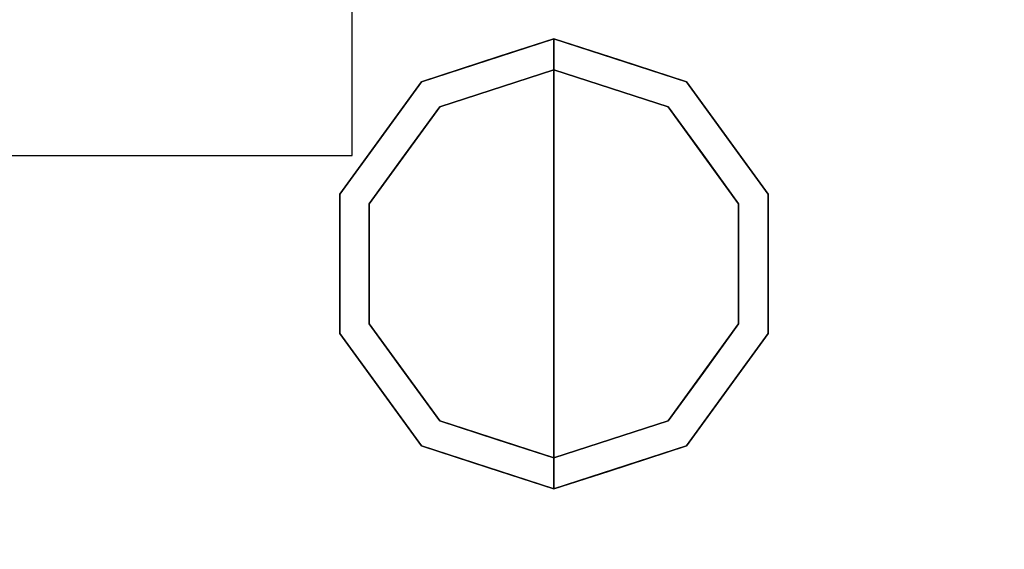
# Model space of a CAD drawing. Units: millimetres. Extents: x -14 to 1208, y -1098 to 1.
# Drawn here: x 138 to 265, y -632 to -564 of the extents above; entities that cross this region are included whole.
import ezdxf

# ---------------------------------------------------------------- set-up
doc = ezdxf.new("R2010")
doc.units = ezdxf.units.MM
doc.layers.add('IQ_200_3D', color=1, linetype='Continuous')
doc.layers.add('IQ_CON_ELECTRICITY_INT', color=7, linetype='Continuous')

# ---------------------------------------------------------------- blocks, each defined once
blk = doc.blocks.new('*X1529')
at = {"color": 0}
for p, q in [((286.774344, 2204.447934), (296.618251, 2214.291842)), ((286.774344, 2205.862148), (295.204037, 2214.291842)), ((286.774344, 2207.276361), (293.789824, 2214.291842)), ((286.774344, 2208.690575), (292.37561, 2214.291842)), ((286.774344, 2210.104788), (290.961397, 2214.291842)), ((286.774344, 2211.519002), (289.547183, 2214.291842)), ((286.774344, 2212.933216), (288.13297, 2214.291842))]:
    blk.add_line(p, q, dxfattribs=at)
blk = doc.blocks.new('electricity')
for p, q in [((2.1213, 2.1213), (-2.1213, 2.1213)), ((-2.1213, 2.1213), (-2.1213, -2.1213)), ((-2.1213, -2.1213), (2.1213, 2.1213)), ((2.1213, -2.1213), (2.1213, 2.1213)), ((-2.1213, -2.1213), (2.1213, -2.1213))]:
    blk.add_line(p, q)
at = {"extrusion": (-1, 0, 0)}
for p, q in [((0, -2.1213, 2.1213), (0, 2.1213, 2.1213)), ((0, 2.1213, -2.1213), (0, -2.1213, -2.1213)), ((0, 2.1213, 2.1213), (0, 2.1213, -2.1213)), ((0, 2.1213, -2.1213), (0, -2.1213, 2.1213)), ((0, -2.1213, -2.1213), (0, -2.1213, 2.1213))]:
    blk.add_line(p, q, dxfattribs=at)
at = {"extrusion": (0, -1, 0)}
for p, q in [((2.1213, 0, 2.1213), (-2.1213, 0, 2.1213)), ((-2.1213, 0, -2.1213), (2.1213, 0, -2.1213)), ((-2.1213, 0, 2.1213), (-2.1213, 0, -2.1213)), ((-2.1213, 0, -2.1213), (2.1213, 0, 2.1213)), ((2.1213, 0, -2.1213), (2.1213, 0, 2.1213))]:
    blk.add_line(p, q, dxfattribs=at)
at = {"xscale": 0.4000000000000909, "yscale": 0.4000000000000909, "zscale": 0.4000000000000909}
blk.add_blockref('*X1529', (-116.8311, -883.5954), dxfattribs=at)
at = {"extrusion": (-1, 0, 0), "xscale": 0.3999999999999773, "yscale": 0.3999999999999773, "zscale": 0.3999999999999773}
blk.add_blockref('*X1529', (-116.8311, -883.5954), dxfattribs=at)
at = {"extrusion": (0, -1, 0), "xscale": 0.4000000000000909, "yscale": 0.4000000000000909, "zscale": 0.4000000000000909}
blk.add_blockref('*X1529', (-116.8311, -883.5954), dxfattribs=at)

msp = doc.modelspace()

# ---------------------------------------------------------------- linework, layer by layer
at = {"layer": 'IQ_200_3D'}
for points in [[(1207, -700, 850), (0, -700, 850), (0, 0, 850), (1207, 0, 850)], [(1207, 0, 900), (0, 0, 900), (0, -700, 900), (1207, -700, 900)], [(1205, -655, 150), (2, -655, 150), (2, 0, 150), (1205, 0, 150)]]:
    msp.add_3dface(points, dxfattribs=at)
for points, invisible_edges in [([(192.31, -574.77, 25), (189.95, -571.54, 25), (207, -566, 25), (207, -570, 25)], 1), ([(198.48, -568.77, 150), (198.48, -568.77, 150), (207, -566, 150), (199.88, -568.31, 25)], 13), ([(207, -566, 150), (207, -566, 150), (207, -566, 25), (199.88, -568.31, 25)], 9), ([(207, -566, 150), (207, -566, 150), (214.12, -568.31, 150), (207, -566, 25)], 4), ([(215.52, -568.77, 25), (215.52, -568.77, 25), (207, -566, 25), (214.12, -568.31, 150)], 13), ([(221.69, -574.77, 25), (207, -570, 25), (207, -566, 25), (224.05, -571.54, 25)], 8), ([(198.48, -568.77, 150), (198.48, -568.77, 150), (194.92, -569.93, 25), (189.95, -571.54, 150)], 6), ([(198.48, -568.77, 150), (198.48, -568.77, 150), (199.88, -568.31, 25), (194.92, -569.93, 25)], 11), ([(215.52, -568.77, 25), (215.52, -568.77, 25), (214.12, -568.31, 150), (219.08, -569.93, 150)], 11), ([(215.52, -568.77, 25), (215.52, -568.77, 25), (219.08, -569.93, 150), (224.05, -571.54, 25)], 6), ([(207, -570), (207, -595), (183.22, -587.27), (192.31, -574.77)], 2), ([(189.95, -571.54, 25), (189.95, -571.54, 25), (189.95, -571.54, 150), (194.92, -569.93, 25)], 6), ([(199.65, -572.39, 25), (199.65, -572.39, 25), (207, -570, 25), (199.87, -572.32)], 13), ([(207, -570, 25), (207, -570, 25), (207, -570), (199.87, -572.32)], 9), ([(207, -570, 25), (207, -570, 25), (214.35, -572.39, 25), (214.13, -572.32)], 13), ([(214.13, -572.32), (214.13, -572.32), (207, -570), (207, -570, 25)], 9), ([(230.78, -587.27), (207, -595), (207, -570), (221.69, -574.77)], 1), ([(224.05, -571.54, 150), (224.05, -571.54, 150), (224.05, -571.54, 25), (219.08, -569.93, 150)], 6), ([(183.22, -587.27, 25), (179.42, -586.04, 25), (189.95, -571.54, 25), (192.31, -574.77, 25)], 5), ([(189.95, -571.54, 25), (184.69, -578.79, 25), (184.69, -578.79, 150), (189.95, -571.54, 150)], 10), ([(230.78, -587.27, 25), (221.69, -574.77, 25), (224.05, -571.54, 25), (234.58, -586.04, 25)], 10), ([(229.31, -578.79, 25), (224.05, -571.54, 25), (224.05, -571.54, 150), (229.31, -578.79, 150)], 10), ([(199.87, -572.32), (199.87, -572.32), (192.31, -574.77), (199.65, -572.39, 25)], 13), ([(192.31, -574.77, 25), (192.31, -574.77, 25), (199.65, -572.39, 25), (192.31, -574.77)], 13), ([(214.13, -572.32), (214.13, -572.32), (214.35, -572.39, 25), (221.69, -574.77)], 6), ([(221.69, -574.77), (221.69, -574.77), (214.35, -572.39, 25), (221.69, -574.77, 25)], 11), ([(192.31, -574.77), (187.76, -581.02), (187.76, -581.02, 25), (192.31, -574.77, 25)], 10), ([(221.69, -574.77), (221.69, -574.77, 25), (226.24, -581.02, 25), (226.24, -581.02)], 5), ([(179.42, -586.04, 150), (184.69, -578.79, 150), (184.69, -578.79, 25), (179.42, -586.04, 25)], 10), ([(234.58, -586.04, 25), (229.31, -578.79, 25), (229.31, -578.79, 150), (234.58, -586.04, 150)], 10), ([(187.76, -581.02), (183.22, -587.27), (183.22, -587.27, 25), (187.76, -581.02, 25)], 10), ([(230.78, -587.27, 25), (230.78, -587.27), (226.24, -581.02), (226.24, -581.02, 25)], 5), ([(179.42, -586.04, 25), (179.42, -595, 25), (179.42, -595, 150), (179.42, -586.04, 150)], 10), ([(179.42, -603.96, 25), (179.42, -586.04, 25), (183.22, -587.27, 25), (183.22, -602.73, 25)], 10), ([(234.58, -603.96, 25), (230.78, -602.73, 25), (230.78, -587.27, 25), (234.58, -586.04, 25)], 5), ([(234.58, -595, 25), (234.58, -586.04, 25), (234.58, -586.04, 150), (234.58, -595, 150)], 10), ([(183.22, -595), (183.22, -595, 25), (183.22, -587.27, 25), (183.22, -587.27)], 5), ([(207, -595), (207, -595), (183.22, -602.73), (183.22, -587.27)], 11), ([(230.78, -602.73), (230.78, -602.73), (207, -595), (230.78, -587.27)], 6), ([(230.78, -602.73), (230.78, -595), (230.78, -587.27, 25), (230.78, -595, 25)], 10), ([(230.78, -587.27, 25), (230.78, -587.27, 25), (230.78, -595), (230.78, -587.27)], 11), ([(179.42, -595, 25), (179.42, -603.96, 25), (179.42, -603.96, 150), (179.42, -595, 150)], 10), ([(183.22, -602.73), (183.22, -602.73, 25), (183.22, -595, 25), (183.22, -595)], 5), ([(183.22, -602.73), (207, -595), (207, -620), (192.31, -615.23)], 1), ([(207, -620), (207, -595), (230.78, -602.73), (221.69, -615.23)], 2), ([(230.78, -595, 25), (230.78, -595, 25), (230.78, -602.73, 25), (230.78, -602.73)], 13), ([(234.58, -595, 150), (234.58, -603.96, 150), (234.58, -603.96, 25), (234.58, -595, 25)], 10), ([(189.95, -618.46, 25), (179.42, -603.96, 25), (183.22, -602.73, 25), (192.31, -615.23, 25)], 10), ([(187.76, -608.98), (187.76, -608.98, 25), (183.22, -602.73, 25), (183.22, -602.73)], 5), ([(224.05, -618.46, 25), (221.69, -615.23, 25), (230.78, -602.73, 25), (234.58, -603.96, 25)], 5), ([(226.24, -608.98, 25), (226.24, -608.98), (230.78, -602.73), (230.78, -602.73, 25)], 5), ([(184.69, -611.21, 150), (179.42, -603.96, 150), (179.42, -603.96, 25), (184.69, -611.21, 25)], 10), ([(229.31, -611.21, 25), (234.58, -603.96, 25), (234.58, -603.96, 150), (229.31, -611.21, 150)], 10), ([(192.31, -615.23), (192.31, -615.23, 25), (187.76, -608.98, 25), (187.76, -608.98)], 5), ([(221.69, -615.23, 25), (221.69, -615.23), (226.24, -608.98), (226.24, -608.98, 25)], 5), ([(189.95, -618.46, 150), (184.69, -611.21, 150), (184.69, -611.21, 25), (189.95, -618.46, 25)], 10), ([(229.31, -611.21, 150), (224.05, -618.46, 150), (224.05, -618.46, 25), (229.31, -611.21, 25)], 10), ([(207, -624, 25), (189.95, -618.46, 25), (192.31, -615.23, 25), (207, -620, 25)], 2), ([(199.65, -617.61), (199.65, -617.61, 25), (192.31, -615.23, 25), (192.31, -615.23)], 5), ([(207, -624, 25), (207, -620, 25), (221.69, -615.23, 25), (224.05, -618.46, 25)], 4), ([(214.13, -617.68), (214.13, -617.68), (221.69, -615.23), (214.35, -617.61, 25)], 13), ([(221.69, -615.23, 25), (221.69, -615.23, 25), (214.35, -617.61, 25), (221.69, -615.23)], 13), ([(189.95, -618.46, 25), (198.48, -621.23, 25), (198.48, -621.23, 150), (189.95, -618.46, 150)], 10), ([(207, -620), (207, -620, 25), (199.65, -617.61, 25), (199.65, -617.61)], 4), ([(214.35, -617.61, 25), (214.35, -617.61, 25), (207, -620, 25), (214.13, -617.68)], 13), ([(207, -620, 25), (207, -620, 25), (207, -620), (214.13, -617.68)], 9), ([(215.52, -621.23, 150), (215.52, -621.23, 150), (219.08, -620.07, 25), (224.05, -618.46, 150)], 6), ([(224.05, -618.46, 25), (224.05, -618.46, 25), (224.05, -618.46, 150), (219.08, -620.07, 25)], 6), ([(215.52, -621.23, 150), (215.52, -621.23, 150), (214.12, -621.69, 25), (219.08, -620.07, 25)], 11), ([(198.48, -621.23, 150), (198.48, -621.23, 25), (207, -624, 25), (207, -624, 150)], 1), ([(215.52, -621.23, 150), (215.52, -621.23, 150), (207, -624, 150), (214.12, -621.69, 25)], 13), ([(207, -624, 150), (207, -624, 150), (207, -624, 25), (214.12, -621.69, 25)], 9)]:
    msp.add_3dface(points, dxfattribs=dict(at, invisible_edges=invisible_edges))

# ---------------------------------------------------------------- block references
at = {"layer": 'IQ_CON_ELECTRICITY_INT', "xscale": 25, "yscale": 25, "zscale": 25}
msp.add_blockref('electricity', (128, -528), dxfattribs=at)

doc.saveas('drawing.dxf')
